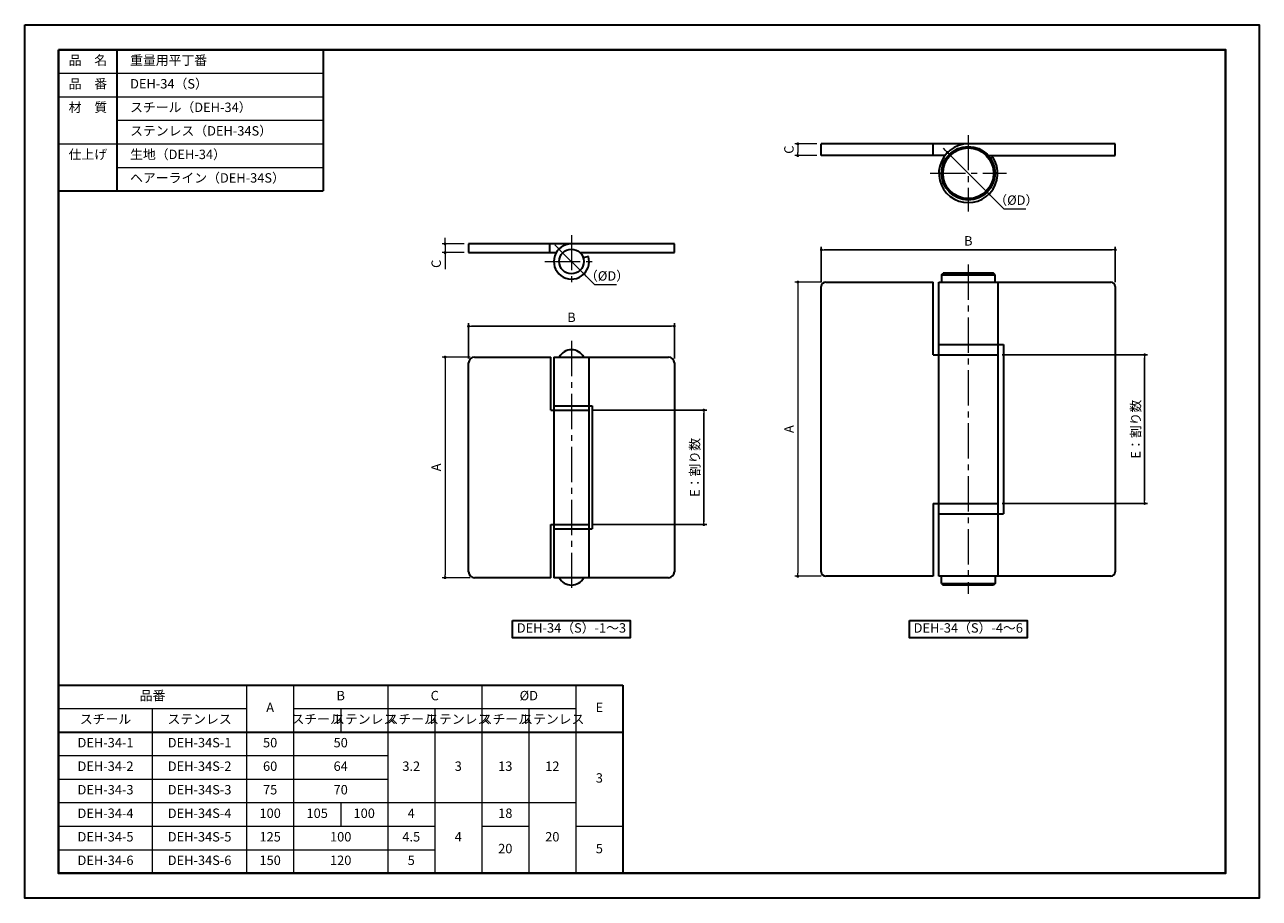
# Model space of a CAD drawing. Units: millimetres. Extents: x 0 to 420, y 0 to 297.
import ezdxf

# ---------------------------------------------------------------- set-up
doc = ezdxf.new("R2010")
doc.units = ezdxf.units.MM
for name, pattern in [('中心線1', [18, 12, -2, 2, -2]), ('中線', [2, 1, 1]), ('寸法線', [2, 1, 1]), ('文字', [2, 1, 1])]:
    doc.linetypes.add(name, pattern=pattern)
for name, color, linetype, lineweight in [('AM_0', 7, '中線', 30), ('AM_5', 3, '寸法線', 18), ('AM_6', 2, '文字', 20), ('AM_7', 4, '中心線1', 15), ('waku', 7, 'Continuous', 40)]:
    doc.layers.add(name, color=color, linetype=linetype, lineweight=lineweight)
doc.layers.add('size', color=5, linetype='Continuous', lineweight=30, plot=False)
doc.styles.get("Standard").update_dxf_attribs({"font": 'romans.shx', "width": 0.7, "bigfont": 'extfont.shx'})
doc.dimstyles.new('SYS$0', dxfattribs={"dimtxt": 3.2, "dimasz": 1, "dimexe": 1, "dimexo": 1.5, "dimgap": 1, "dimtad": 1, "dimdec": 1, "dimdsep": 46, "dimtxsty": 'STANDARD', "dimblk": 'DOT', "dimcen": 0, "dimclrd": 256, "dimclre": 256, "dimclrt": 2, "dimadec": 0, "dimazin": 2, "dimtp": 0.1, "dimtm": 0.1, "dimtfac": 0.71, "dimtdec": 1, "dimtmove": 0, "dimatfit": 3, "dimldrblk": 'OPEN30', "dimfxl": 1, "dimlwd": -1, "dimlwe": -1, "dimarcsym": 0})
doc.dimstyles.new('SYS$3', dxfattribs={"dimtxt": 3.2, "dimasz": 2, "dimexe": 1, "dimexo": 1, "dimgap": 1, "dimtad": 1, "dimtoh": 1, "dimdec": 1, "dimdsep": 46, "dimtxsty": 'STANDARD', "dimblk": 'OPEN30', "dimcen": 0, "dimclrd": 256, "dimclre": 256, "dimclrt": 2, "dimadec": 0, "dimazin": 2, "dimtp": 0.1, "dimtm": 0.1, "dimtfac": 0.71, "dimtdec": 1, "dimtofl": 0, "dimtmove": 0, "dimatfit": 3, "dimfxl": 1, "dimlwd": -1, "dimlwe": -1, "dimarcsym": 0})

# ---------------------------------------------------------------- blocks, each defined once
blk = doc.blocks.new('_Dot')
at = {"color": 0, "linetype": 'ByBlock', "lineweight": -2}
blk.add_line((-0.5, 0), (-1, 0), dxfattribs=at)
at = {"color": 0, "linetype": 'ByBlock', "const_width": 0.5}
blk.add_lwpolyline([(-0.25, 0, 1), (0.25, 0, 1)], format="xyb", close=True, dxfattribs=at)
blk = doc.blocks.new('*D4')
at = {"layer": 'AM_5'}
for p, q in [((271, 209.5), (262, 209.5)), ((263, 208.5), (263, 110.5)), ((271, 109.5), (262, 109.5))]:
    blk.add_line(p, q, dxfattribs=at)
at = {"layer": 'Defpoints', "color": 0}
for p in [(272.5, 209.5), (263, 109.5), (272.5, 109.5)]:
    blk.add_point(p, dxfattribs=at)
at = {"layer": 'AM_5'}
for p, rotation in [((263, 209.5), 90), ((263, 109.5), 270)]:
    blk.add_blockref('_Dot', p, dxfattribs=dict(at, rotation=rotation))
at = {"layer": 'AM_5', "color": 2, "insert": (260.4, 159.5), "char_height": 3.2, "attachment_point": 5, "rotation": 90}
blk.add_mtext('A', dxfattribs=at)
blk = doc.blocks.new('_OPEN30')
at = {"color": 0, "linetype": 'ByBlock'}
for p, q in [((-1, 0.27), (0, 0)), ((0, 0), (-1, -0.27)), ((0, 0), (-1, 0))]:
    blk.add_line(p, q, dxfattribs=at)
blk = doc.blocks.new('*D6')
at = {"layer": 'AM_5'}
for p, q in [((269.5, 256.5), (262, 256.5)), ((269.5, 252.5), (262, 252.5)), ((263, 255.5), (263, 253.5))]:
    blk.add_line(p, q, dxfattribs=at)
at = {"layer": 'Defpoints', "color": 0}
for p in [(271, 256.5), (263, 252.5), (271, 252.5)]:
    blk.add_point(p, dxfattribs=at)
at = {"layer": 'AM_5'}
for p, rotation in [((263, 256.5), 90), ((263, 252.5), 270)]:
    blk.add_blockref('_Dot', p, dxfattribs=dict(at, rotation=rotation))
at = {"layer": 'AM_5', "color": 2, "insert": (260.4, 254.5), "char_height": 3.2, "attachment_point": 5, "rotation": 90}
blk.add_mtext('C', dxfattribs=at)
blk = doc.blocks.new('*D7')
at = {"layer": 'AM_5'}
for p, q in [((313.22, 254.28), (312.51, 254.99)), ((313.93, 253.57), (328.07, 239.43)), ((333.16, 234.34), (328.78, 238.72)), ((340.52, 234.34), (333.16, 234.34))]:
    blk.add_line(p, q, dxfattribs=at)
at = {"layer": 'Defpoints', "color": 0}
for p in [(313.93, 253.57), (328.07, 239.43)]:
    blk.add_point(p, dxfattribs=at)
at = {"layer": 'AM_5'}
for p, rotation in [((313.93, 253.57), 315), ((328.07, 239.43), 135)]:
    blk.add_blockref('_Dot', p, dxfattribs=dict(at, rotation=rotation))
at = {"layer": 'AM_5', "color": 2, "insert": (337.34, 236.94), "char_height": 3.2, "attachment_point": 5}
blk.add_mtext('（%%cD）', dxfattribs=at)
blk = doc.blocks.new('*D9')
at = {"layer": 'AM_5'}
for p, q in [((151.5, 184), (142, 184)), ((143, 183), (143, 110)), ((151.5, 109), (142, 109))]:
    blk.add_line(p, q, dxfattribs=at)
at = {"layer": 'Defpoints', "color": 0}
for p in [(153, 184), (143, 109), (153, 109)]:
    blk.add_point(p, dxfattribs=at)
at = {"layer": 'AM_5'}
for p, rotation in [((143, 184), 90), ((143, 109), 270)]:
    blk.add_blockref('_Dot', p, dxfattribs=dict(at, rotation=rotation))
at = {"layer": 'AM_5', "color": 2, "insert": (140.4, 146.5), "char_height": 3.2, "attachment_point": 5, "rotation": 90}
blk.add_mtext('A', dxfattribs=at)
blk = doc.blocks.new('*D10')
at = {"layer": 'AM_5'}
for p, q in [((181.05, 221.45), (180.34, 222.16)), ((181.76, 220.74), (190.24, 212.26)), ((193.92, 208.58), (190.95, 211.55)), ((201.28, 208.58), (193.92, 208.58))]:
    blk.add_line(p, q, dxfattribs=at)
at = {"layer": 'Defpoints', "color": 0}
for p in [(181.76, 220.74), (190.24, 212.26)]:
    blk.add_point(p, dxfattribs=at)
at = {"layer": 'AM_5'}
for p, rotation in [((181.76, 220.74), 314.9999999999959), ((190.24, 212.26), 134.999999999996)]:
    blk.add_blockref('_Dot', p, dxfattribs=dict(at, rotation=rotation))
at = {"layer": 'AM_5', "color": 2, "insert": (198.1, 211.18), "char_height": 3.2, "attachment_point": 5}
blk.add_mtext('（%%cD）', dxfattribs=at)
blk = doc.blocks.new('*D13')
at = {"layer": 'AM_5'}
for p, q in [((143, 223.5), (143, 224.5)), ((149.5, 222.5), (142, 222.5)), ((149.5, 219.5), (142, 219.5)), ((143, 222.5), (143, 219.5)), ((143, 218.5), (143, 213.9))]:
    blk.add_line(p, q, dxfattribs=at)
at = {"layer": 'Defpoints', "color": 0}
for p in [(143, 219.5), (151, 222.5), (151, 219.5)]:
    blk.add_point(p, dxfattribs=at)
at = {"layer": 'AM_5'}
for p, rotation in [((143, 222.5), 270), ((143, 219.5), 90)]:
    blk.add_blockref('_Dot', p, dxfattribs=dict(at, rotation=rotation))
at = {"layer": 'AM_5', "color": 2, "insert": (140.4, 215.7), "char_height": 3.2, "attachment_point": 5, "rotation": 90}
blk.add_mtext('C', dxfattribs=at)

msp = doc.modelspace()

# ---------------------------------------------------------------- linework, layer by layer
at = {"layer": 'AM_0'}
for p, q in [((11.5, 288.5), (11.5, 240.5)), ((11.5, 288.5), (101.5, 288.5)), ((31.5, 240.5), (31.5, 288.5)), ((101.5, 288.5), (101.5, 240.5)), ((271, 252.5), (271, 256.5)), ((371, 256.5), (271, 256.5)), ((309, 252.5), (309, 256.5)), ((371, 252.5), (371, 256.5)), ((313, 252.5), (271, 252.5)), ((327.841783, 252.5), (371, 252.5)), ((329.351646, 252), (328.599998, 251.505)), ((11.5, 240.5), (101.5, 240.5)), ((151, 222.5), (151, 219.5)), ((221, 222.5), (151, 222.5)), ((151, 219.5), (180.803847, 219.5)), ((178.7, 219.5), (178.7, 222.5)), ((188.939387, 219.5), (221, 219.5)), ((221, 219.5), (221, 222.5)), ((191.754129, 218.2), (190.02789, 217.69)), ((311.9, 212), (312.4, 212.5)), ((311.9, 212), (311.9, 209.5)), ((311.9, 212), (330.1, 212)), ((329.6, 212.5), (312.4, 212.5)), ((330.1, 212), (329.6, 212.5)), ((330.1, 209.5), (330.1, 212)), ((271, 111), (271, 208)), ((272.5, 209.5), (309, 209.5)), ((309, 184.75), (309, 209.5)), ((311, 109.5), (311, 209.5)), ((311, 209.5), (369.5, 209.5)), ((331, 209.5), (331, 109.5)), ((371, 208), (371, 111)), ((311, 188.25), (333, 188.25)), ((333, 188.25), (333, 130.75)), ((151, 111), (151, 182)), ((153, 184), (179, 184)), ((179, 165.975), (179, 184)), ((180, 184), (219, 184)), ((180, 184), (180, 109)), ((192, 109), (192, 184)), ((221, 182), (221, 111)), ((309, 184.75), (331, 184.75)), ((179, 165.975), (192, 165.975)), ((180, 167.425), (193, 167.425)), ((193, 167.425), (193, 125.575)), ((309, 134.25), (309, 109.5)), ((309, 134.25), (331, 134.25)), ((311, 130.75), (333, 130.75)), ((179, 109), (179, 127.025)), ((179, 127.025), (192, 127.025)), ((180, 125.575), (193, 125.575)), ((309, 109.5), (272.5, 109.5)), ((369.5, 109.5), (311, 109.5)), ((311.9, 107), (311.9, 109.5)), ((330.1, 109.5), (330.1, 107)), ((179, 109), (153, 109)), ((219, 109), (180, 109)), ((311.9, 107), (330.1, 107)), ((311.9, 107), (312.4, 106.5)), ((329.6, 106.5), (312.4, 106.5)), ((330.1, 107), (329.6, 106.5)), ((11.5, 72.5), (203.5, 72.5)), ((11.5, 8.5), (11.5, 72.5)), ((203.5, 72.5), (203.5, 8.5)), ((11.5, 56.5), (203.5, 56.5)), ((203.5, 8.5), (11.5, 8.5))]:
    msp.add_line(p, q, dxfattribs=at)
for points in [[(166, 94.5), (206, 94.5), (206, 88.5), (166, 88.5)], [(301, 94.5), (341, 94.5), (341, 88.5), (301, 88.5)]]:
    msp.add_lwpolyline(points, close=True, dxfattribs=at)
for centre, radius in [((321, 246.5), 9.1), ((321, 246.5), 8.6), ((186, 216.5), 4.2)]:
    msp.add_circle(centre, radius, dxfattribs=at)
for centre, radius, start, end in [((321, 246.5), 10, 90, 33.367013), ((321, 246.5), 10, 143.130102, 143.130102), ((186, 216.5), 6, 90, 16.45925), ((272.5, 208), 1.5, 90, 180), ((369.5, 208), 1.5, 0, 90), ((186, 181.722), 4.778, 28.474561, 151.525439), ((153, 182), 2, 90, 180), ((219, 182), 2, 0, 90), ((153, 111), 2, 180, 270), ((219, 111), 2, 270, 0), ((272.5, 111), 1.5, 180, 270), ((369.5, 111), 1.5, 270, 0), ((186, 111.278), 4.778, 208.474561, 331.525439)]:
    msp.add_arc(centre, radius, start, end, dxfattribs=at)
at = {"layer": 'AM_5'}
for p, q in [((11.5, 280.5), (101.5, 280.5)), ((11.5, 272.5), (101.5, 272.5)), ((31.5, 264.5), (101.5, 264.5)), ((11.5, 256.5), (101.5, 256.5)), ((31.5, 248.5), (101.5, 248.5)), ((75.5, 72.5), (75.5, 8.5)), ((91.5, 72.5), (91.5, 8.5)), ((123.5, 72.5), (123.5, 8.5)), ((155.5, 72.5), (155.5, 8.5)), ((187.5, 72.5), (187.5, 8.5)), ((11.5, 64.5), (75.5, 64.5)), ((43.5, 8.5), (43.5, 64.5)), ((91.5, 64.5), (187.5, 64.5)), ((107.5, 64.5), (107.5, 56.5)), ((139.5, 64.5), (139.5, 8.5)), ((171.5, 64.5), (171.5, 8.5)), ((11.5, 48.5), (123.5, 48.5)), ((11.5, 40.5), (123.5, 40.5)), ((187.5, 32.5), (11.5, 32.5)), ((107.5, 32.5), (107.5, 24.5)), ((11.5, 24.5), (139.5, 24.5)), ((155.5, 24.5), (171.5, 24.5)), ((187.5, 24.5), (203.5, 24.5)), ((11.5, 16.5), (139.5, 16.5))]:
    msp.add_line(p, q, dxfattribs=at)
at = {"layer": 'AM_7', "lineweight": 9}
for p, q in [((321, 259.5), (321, 233.5)), ((308, 246.5), (334, 246.5)), ((186, 225.5), (186, 207.5)), ((177, 216.5), (195, 216.5)), ((321, 215.5), (321, 103.5)), ((186, 189.5), (186, 103.5))]:
    msp.add_line(p, q, dxfattribs=at)
at = {"layer": 'size'}
msp.add_lwpolyline([(0, 297), (420, 297), (420, 0), (0, 0)], close=True, dxfattribs=at)
at = {"layer": 'waku'}
msp.add_lwpolyline([(11.5, 288.5), (408.5, 288.5), (408.5, 8.5), (11.5, 8.5)], close=True, dxfattribs=at)

# ---------------------------------------------------------------- texts
at = {"layer": 'AM_6', "char_height": 3.2}
for s, insert, width, attachment_point in [('品\u3000名', (21.5, 284.5), 20, 5), ('\u3000重量用平丁番', (31.5, 284.5), 70, 4), ('品\u3000番', (21.5, 276.5), 20, 5), ('\u3000DEH-34（S）', (31.5, 276.5), 70, 4), ('材\u3000質', (21.5, 268.5), 20, 5), ('\u3000スチール（DEH-34）', (31.5, 268.5), 70, 4), ('\u3000ステンレス（DEH-34S）', (31.5, 260.5), 70, 4), ('仕上げ', (21.5, 252.5), 20, 5), ('\u3000生地（DEH-34）', (31.5, 252.5), 70, 4), ('\u3000ヘアーライン（DEH-34S）', (31.5, 244.5), 70, 4), ('DEH-34（S）-1～3', (186, 91.5), 40, 5), ('DEH-34（S）-4～6', (321, 91.5), 40, 5), ('品番', (43.5, 68.5), 64, 5), ('B', (107.5, 68.5), 32, 5), ('C', (139.5, 68.5), 32, 5), ('%%CD', (171.5, 68.5), 32, 5), ('A', (83.5, 64.5), 16, 5), ('E', (195.5, 64.5), 16, 5), ('スチール', (27.5, 60.5), 32, 5), ('ステンレス', (59.5, 60.5), 32, 5), ('スチール', (99.5, 60.5), 16, 5), ('ステンレス', (115.5, 60.5), 16, 5), ('スチール', (131.5, 60.5), 16, 5), ('ステンレス', (147.5, 60.5), 16, 5), ('スチール', (163.5, 60.5), 16, 5), ('ステンレス', (179.5, 60.5), 16, 5), ('DEH-34-1', (27.5, 52.5), 32, 5), ('DEH-34S-1', (59.5, 52.5), 32, 5), ('50', (83.5, 52.5), 16, 5), ('50', (107.5, 52.5), 32, 5), ('DEH-34-2', (27.5, 44.5), 32, 5), ('DEH-34S-2', (59.5, 44.5), 32, 5), ('60', (83.5, 44.5), 16, 5), ('64', (107.5, 44.5), 32, 5), ('3.2', (131.5, 44.5), 16, 5), ('3', (147.5, 44.5), 16, 5), ('13', (163.5, 44.5), 16, 5), ('12', (179.5, 44.5), 16, 5), ('3', (195.5, 40.5), 16, 5), ('DEH-34-3', (27.5, 36.5), 32, 5), ('DEH-34S-3', (59.5, 36.5), 32, 5), ('75', (83.5, 36.5), 16, 5), ('70', (107.5, 36.5), 32, 5), ('DEH-34-4', (27.5, 28.5), 32, 5), ('DEH-34S-4', (59.5, 28.5), 32, 5), ('100', (83.5, 28.5), 16, 5), ('105', (99.5, 28.5), 16, 5), ('100', (115.5, 28.5), 16, 5), ('4', (131.5, 28.5), 16, 5), ('18', (163.5, 28.5), 16, 5), ('DEH-34-5', (27.5, 20.5), 32, 5), ('DEH-34S-5', (59.5, 20.5), 32, 5), ('125', (83.5, 20.5), 16, 5), ('100', (107.5, 20.5), 32, 5), ('4.5', (131.5, 20.5), 16, 5), ('4', (147.5, 20.5), 16, 5), ('20', (179.5, 20.5), 16, 5), ('20', (163.5, 16.5), 16, 5), ('5', (195.5, 16.5), 16, 5), ('DEH-34-6', (27.5, 12.5), 32, 5), ('DEH-34S-6', (59.5, 12.5), 32, 5), ('150', (83.5, 12.5), 16, 5), ('120', (107.5, 12.5), 32, 5), ('5', (131.5, 12.5), 16, 5)]:
    msp.add_mtext(s, dxfattribs=dict(at, insert=insert, width=width, attachment_point=attachment_point))

# ---------------------------------------------------------------- dimensions: what is measured, and where the dimension line sits
at = {"layer": 'AM_5'}
for base, p1, p2, angle, text, picture, middle in [((263, 252.5), (271, 256.5), (271, 252.5), 270, 'C', '*D6', (260.4, 254.5)), ((143, 219.5), (151, 222.5), (151, 219.5), 270, 'C', '*D13', (140.4, 215.7)), ((263, 109.5), (272.5, 209.5), (272.5, 109.5), 90, 'A', '*D4', (260.4, 159.5)), ((143, 109), (153, 184), (153, 109), 90, 'A', '*D9', (140.4, 146.5))]:
    dim = msp.add_linear_dim(base=base, p1=p1, p2=p2, angle=angle, text=text, dimstyle='SYS$0', override={"dimdec": 1}, dxfattribs=at)
    dim.commit()
    dim.dimension.update_dxf_attribs({"geometry": picture, "text_midpoint": middle})
dim = msp.add_diameter_dim_2p(p1=(313.928932, 253.571068), p2=(328.071068, 239.428932), text='（%%cD）', dimstyle='SYS$3', override={"dimasz": 1, "dimblk1": 'Dot', "dimblk2": 'Dot', "dimsah": 1, "dimtofl": 1}, dxfattribs=at)
dim.commit()
dim.dimension.update_dxf_attribs({"geometry": '*D7', "text_midpoint": (337.340903, 234.337763), "dimtype": 163})
for base, p1, p2 in [((371, 220.5), (271, 208), (371, 208)), ((221, 194.5), (151, 182), (221, 182))]:
    msp.add_linear_dim(base=base, p1=p1, p2=p2, text='B', dimstyle='SYS$0', override={"dimdec": 1}, dxfattribs=at).render()
dim = msp.add_diameter_dim_2p(p1=(181.757359, 220.742641), p2=(190.242641, 212.257359), text='（%%cD）', dimstyle='SYS$3', override={"dimasz": 1, "dimblk1": 'Dot', "dimblk2": 'Dot', "dimsah": 1, "dimtofl": 1}, dxfattribs=at)
dim.commit()
dim.dimension.update_dxf_attribs({"geometry": '*D10', "text_midpoint": (198.098263, 211.180404)})
for base, p1, p2 in [((381, 184.75), (331, 134.25), (331, 184.75)), ((231, 165.975), (192, 127.025), (192, 165.975))]:
    msp.add_linear_dim(base=base, p1=p1, p2=p2, angle=90, text='E：割り数', dimstyle='SYS$0', override={"dimdec": 1}, dxfattribs=at).render()

doc.saveas('drawing.dxf')
